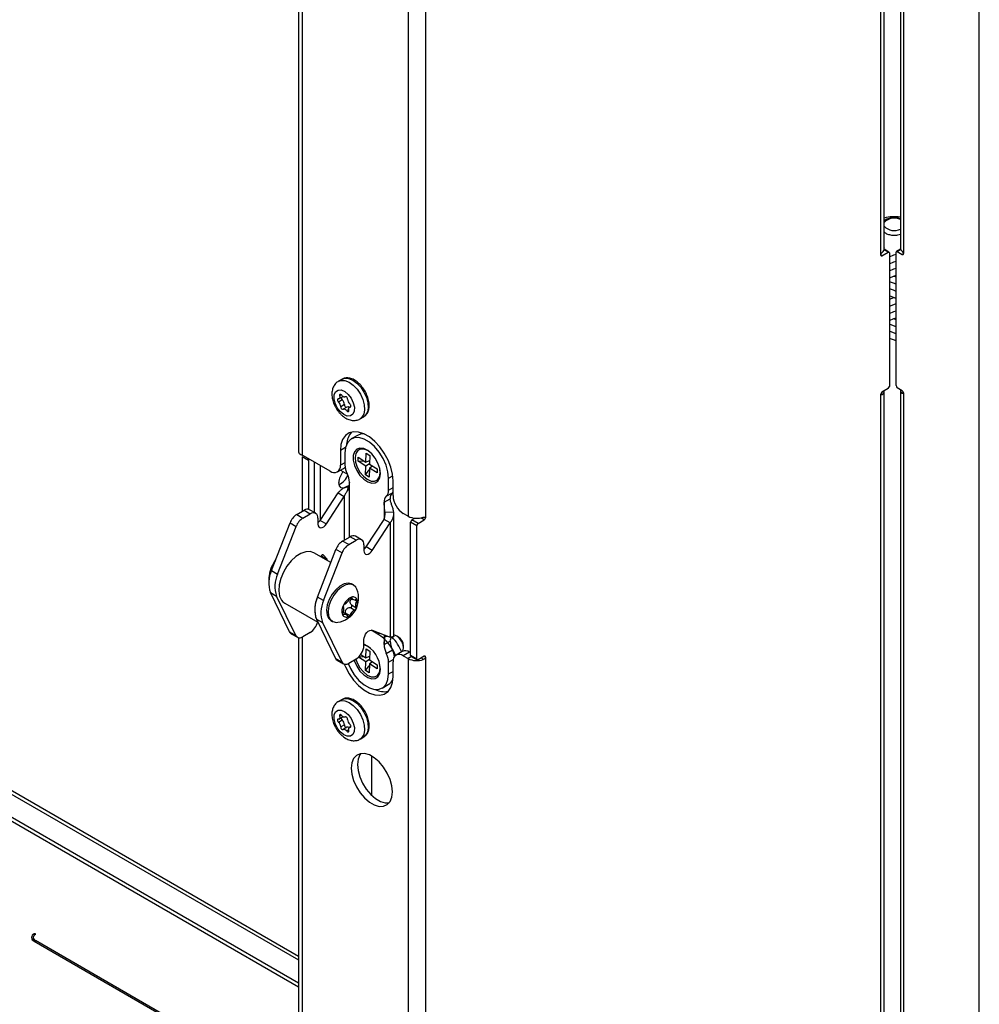
# Paper-space layout 'Sheet2' of a CAD drawing. Units: inches. Extents: x 8 to 264, y 4 to 172.
# Drawn here: x 230 to 238, y 108 to 117 of the extents above; entities that cross this region are included whole.
import ezdxf

# ---------------------------------------------------------------- set-up
doc = ezdxf.new("R2010")
doc.units = ezdxf.units.IN
doc.header["$MEASUREMENT"] = 0

psp = doc.layouts.new('Sheet2')

# ---------------------------------------------------------------- linework, layer by layer
at = {"color": 7, "linetype": 'Continuous', "lineweight": 25, "ltscale": 16}
for p, q in [((237.923836, 104.4888276), (237.923836, 144.091057)), ((237.0750877, 134.4800625), (237.0750877, 114.8575661)), ((237.1061198, 114.9135738), (237.1061198, 134.5105533)), ((237.2452026, 134.5153955), (237.2452026, 114.9184161)), ((237.2707534, 134.4916433), (237.2707534, 114.8691469)), ((232.0673675, 132.3863288), (232.0673675, 113.1605534)), ((233.0092237, 132.2066292), (233.0092237, 112.6096497)), ((233.1590597, 132.2193876), (233.1590597, 112.5968912)), ((232.0673675, 108.8220355), (216.2714949, 117.9407986)), ((232.0673675, 108.5925968), (216.2567728, 117.7198588)), ((237.2452026, 115.1818615), (237.2422429, 115.1823754)), ((237.146769, 114.8824522), (237.1053776, 114.906347)), ((237.1084834, 114.9169042), (237.1061198, 114.918005)), ((237.1061198, 114.9152328), (237.1084834, 114.9169042)), ((237.2467778, 114.9086813), (237.210754, 114.8886009)), ((237.0861363, 114.8511858), (237.1389571, 114.8816787)), ((237.1500057, 114.8752984), (237.1500057, 113.7270379)), ((237.2075082, 113.7331814), (237.2075082, 114.8814419)), ((237.2183617, 114.8877115), (237.2599, 114.8628773)), ((237.2075082, 114.6666045), (237.1870819, 114.6751279)), ((237.1500057, 114.4766176), (237.1870819, 114.4921411)), ((237.2075082, 114.3006309), (237.1870819, 114.3091543)), ((232.4417601, 113.7887204), (232.4104825, 113.7706642)), ((237.1389571, 113.7079013), (237.0861363, 113.6774084)), ((237.2599, 113.6890999), (237.2183617, 113.7139341)), ((232.4148479, 113.6201145), (232.4461963, 113.6382116)), ((232.4675371, 113.6363463), (232.4708807, 113.6382766)), ((237.0750877, 113.6582718), (237.0750877, 84.3521117)), ((237.0755813, 113.6616125), (237.0900697, 113.6563963)), ((237.1061198, 84.3953609), (237.1061198, 113.6887626)), ((237.2452026, 113.6936048), (237.2452026, 104.9157911)), ((237.2703834, 113.6722163), (237.256895, 113.6678364)), ((237.2707534, 113.6698526), (237.2707534, 104.8792804)), ((232.4424807, 113.6096835), (232.4111323, 113.5915865)), ((232.4615479, 113.5699581), (232.4301995, 113.5518611)), ((232.4833441, 113.5492894), (232.4519957, 113.5311924)), ((232.5178004, 113.5549956), (232.5046849, 113.5474242)), ((232.5969673, 113.4476279), (232.628245, 113.4656842)), ((232.5732677, 113.305339), (232.5204468, 113.2748461)), ((232.1512204, 113.0893953), (232.0983995, 113.1198882)), ((232.0983995, 113.1198882), (232.0983995, 112.6514842)), ((232.338365, 112.9969282), (232.1105924, 113.1284185)), ((232.4267534, 113.1755548), (232.4267534, 113.0479703)), ((232.4654233, 113.1532311), (232.4654233, 113.0510039)), ((232.5786932, 113.0826156), (232.5797085, 113.1171212)), ((232.5797085, 113.1171212), (232.6464928, 113.0759908)), ((232.587986, 113.1832138), (232.5849357, 113.1814528)), ((232.6464928, 113.0759908), (232.6487241, 113.1518228)), ((232.6487241, 113.1518228), (232.6791127, 113.1331074)), ((232.6791127, 113.1331074), (232.6768814, 113.0572754)), ((232.1512204, 113.0893953), (232.1500534, 113.1056382)), ((232.1512204, 113.0893953), (232.1512204, 112.6691697)), ((232.2040412, 112.640802), (232.2040412, 113.0744716)), ((232.2568621, 112.5796052), (232.2568621, 113.0439788)), ((232.5786932, 113.0826156), (232.6278073, 113.0874986)), ((232.6454775, 113.0414853), (232.5786932, 113.0826156)), ((232.6432462, 112.9656533), (232.6454775, 113.0414853)), ((232.676946, 113.0594698), (232.6454775, 113.0414853)), ((232.6464928, 113.0759908), (232.6778034, 113.08861)), ((232.6758661, 113.0227699), (232.7010104, 113.0424152)), ((232.6768814, 113.0572754), (232.7436658, 113.0161451)), ((232.4008599, 112.9907397), (232.4536808, 113.0212325)), ((232.4277933, 113.006288), (232.4865805, 112.9723509)), ((232.6432462, 112.9656533), (232.6754086, 113.0072206)), ((232.6736349, 112.9469379), (232.6432462, 112.9656533)), ((232.6758661, 113.0227699), (232.6736349, 112.9469379)), ((232.7426505, 112.9816395), (232.6758661, 113.0227699)), ((232.7436658, 113.0161451), (232.7426505, 112.9816395)), ((232.495606, 112.8707012), (232.4860103, 112.8279351)), ((232.7374233, 112.9173079), (232.7404737, 112.9190688)), ((232.8410737, 112.8341455), (232.8410737, 112.9363727)), ((232.8797436, 112.7864645), (232.8797436, 112.914049)), ((232.2532676, 112.5740758), (232.4070781, 112.8106778)), ((232.3060885, 112.543583), (232.459899, 112.780185)), ((232.4070781, 112.8106778), (232.459899, 112.780185)), ((232.8217388, 112.7815949), (232.8745597, 112.8120877)), ((232.8752534, 112.8077529), (232.8797436, 112.810345)), ((232.8024038, 112.7290443), (232.8552247, 112.7595371)), ((232.0510223, 112.6241339), (232.1145127, 112.6607862)), ((232.0510223, 112.6241339), (232.1038431, 112.5936411)), ((232.1038431, 112.5936411), (232.1673336, 112.6302933)), ((232.1145127, 112.6607862), (232.1673336, 112.6302933)), ((232.2142048, 112.6349347), (232.1613839, 112.6654275)), ((232.885379, 112.6456901), (232.8112979, 112.6401506)), ((232.8862568, 111.5759373), (232.8862568, 112.6318273)), ((233.0092237, 112.6096497), (232.968132, 112.6333714)), ((233.150037, 112.6020999), (233.1590597, 112.5968912)), ((231.8341404, 112.141694), (231.9936123, 112.5527165)), ((231.8869612, 112.1112012), (232.0464332, 112.5222237)), ((231.9936123, 112.5527165), (232.0464332, 112.5222237)), ((232.2336248, 112.5920117), (232.2336248, 112.5409779)), ((232.2532676, 112.5740758), (232.3060885, 112.543583)), ((232.6485933, 112.3458592), (232.8024038, 112.5824611)), ((232.7014142, 112.3153663), (232.8552247, 112.5519683)), ((232.8552247, 112.5519683), (232.8024038, 112.5824611)), ((232.8552247, 112.5519683), (232.8552247, 111.5692978)), ((233.0841417, 112.5281251), (233.0313208, 112.5586179)), ((233.0313208, 111.4103574), (233.0313208, 112.5586179)), ((233.0423694, 112.5777546), (233.0678477, 112.5924629)), ((233.0951902, 112.5472617), (233.0423694, 112.5777546)), ((233.0841417, 111.3798646), (233.0841417, 112.5281251)), ((233.0951902, 112.5472617), (233.1480111, 112.5777546)), ((232.446348, 112.3959172), (232.5098384, 112.4325695)), ((232.5626593, 112.4020766), (232.5098384, 112.4325695)), ((232.6095305, 112.406718), (232.5567096, 112.4372109)), ((232.4991689, 112.3654244), (232.446348, 112.3959172)), ((232.4991689, 112.3654244), (232.5626593, 112.4020766)), ((232.6289505, 112.3637951), (232.6289505, 112.3127613)), ((232.3446463, 112.2103425), (232.1985434, 112.2946859)), ((232.2294661, 111.9134774), (232.3889381, 112.3244998)), ((232.26061, 112.2658651), (232.25811, 112.2602988)), ((232.3118565, 112.2407862), (232.2787109, 112.2763145)), ((232.282287, 111.8829845), (232.4417589, 112.294007)), ((232.4417589, 112.294007), (232.3889381, 112.3244998)), ((232.7014142, 112.3153663), (232.6485933, 112.3458592)), ((231.8341404, 112.141694), (231.8869612, 112.1112012)), ((232.5397649, 112.0174534), (232.5256227, 112.0256175)), ((231.8253897, 111.9524598), (231.8782106, 111.921967)), ((231.9903309, 111.6141791), (231.8253897, 111.9524598)), ((232.0431517, 111.5836862), (231.8782106, 111.921967)), ((231.9485637, 111.8616615), (232.234078, 111.6968376)), ((232.282287, 111.8829845), (232.2294661, 111.9134774)), ((232.510935, 111.9066887), (232.5334842, 111.8936713)), ((232.5228221, 111.8456639), (232.560959, 111.8236479)), ((232.4801115, 111.7624629), (232.4491198, 111.780354)), ((232.4689787, 111.7782596), (232.5071156, 111.7562436)), ((232.5124488, 111.8240939), (232.5505858, 111.8020779)), ((232.2129828, 111.7442269), (232.2207154, 111.7242432)), ((232.2207154, 111.7242432), (232.2735363, 111.6937503)), ((232.2207154, 111.7242432), (232.3856566, 111.3859624)), ((232.2735363, 111.6937503), (232.4384775, 111.3554696)), ((232.3451374, 111.7129739), (232.3592795, 111.7048098)), ((231.9903309, 111.6141791), (232.0431517, 111.5836862)), ((232.0041511, 111.5988165), (232.0569719, 111.5683237)), ((232.1673336, 111.6096173), (232.1038431, 111.5729651)), ((232.7502636, 111.5953187), (232.690651, 111.6297323)), ((232.7014142, 111.6283139), (232.8552247, 111.5692978)), ((232.8112979, 111.5722487), (232.8098878, 111.5854225)), ((232.0673675, 111.5645381), (232.0673675, 103.750396)), ((232.6289505, 111.4962204), (232.6289505, 111.5472542)), ((232.8024038, 111.504233), (232.8552247, 111.5347259)), ((232.8471574, 111.5749301), (232.8112979, 111.5722487)), ((232.9263517, 111.5693711), (232.9125654, 111.5773324)), ((232.6021115, 111.4192085), (232.6464928, 111.3918754)), ((232.6464928, 111.3918754), (232.6487241, 111.4677074)), ((232.6487241, 111.4677074), (232.6791127, 111.448992)), ((232.6791127, 111.448992), (232.6768814, 111.37316)), ((232.8217388, 111.4293587), (232.8745597, 111.4598516)), ((232.9584579, 111.4452416), (232.9056371, 111.4147487)), ((233.0209529, 111.4390531), (232.968132, 111.4085602)), ((232.9705387, 111.4769087), (232.9705387, 111.4928287)), ((233.0313208, 111.4330678), (233.0209529, 111.4390531)), ((232.3856566, 111.3859624), (232.4384775, 111.3554696)), ((232.3994768, 111.3705998), (232.4522977, 111.340107)), ((232.4991689, 111.3447484), (232.5626593, 111.3814006)), ((232.6454775, 111.3573699), (232.5823663, 111.3962381)), ((232.5853926, 111.3991663), (232.6278073, 111.4033832)), ((232.6432462, 111.2815379), (232.6454775, 111.3573699)), ((232.676946, 111.3753544), (232.6454775, 111.3573699)), ((232.6464928, 111.3918754), (232.6778034, 111.4044946)), ((232.6758661, 111.3386544), (232.6736349, 111.2628225)), ((232.6758661, 111.3386544), (232.7010104, 111.3582998)), ((232.7426505, 111.2975241), (232.6758661, 111.3386544)), ((232.6768814, 111.37316), (232.7436658, 111.3320296)), ((232.7436658, 111.3320296), (232.7426505, 111.2975241)), ((232.8410737, 111.2522573), (232.8410737, 111.3544845)), ((232.8797436, 111.2299336), (232.8797436, 111.3575181)), ((232.968132, 111.4085602), (233.0092237, 111.3848385)), ((233.0092237, 111.3848385), (233.0092237, 82.0914368)), ((233.0841417, 111.3798646), (233.0313208, 111.4103574)), ((233.0345575, 111.4032036), (233.0873784, 111.3727108)), ((233.1480111, 111.4039772), (233.0951902, 111.3734843)), ((233.1247164, 111.3905294), (233.1402078, 111.3761896)), ((233.1590597, 111.3975969), (233.152849, 111.4011822)), ((233.1590597, 111.3975969), (233.1590597, 82.0914368)), ((232.6432462, 111.2815379), (232.6754086, 111.3231052)), ((232.6736349, 111.2628225), (232.6432462, 111.2815379)), ((232.7374233, 111.2331925), (232.7404737, 111.2349534)), ((232.7860502, 111.1306422), (232.8388711, 111.1611351)), ((232.4417601, 111.0328951), (232.4104825, 111.0148389)), ((232.4424807, 110.8538583), (232.4111323, 110.8357612)), ((232.4148479, 110.8642893), (232.4461963, 110.8823863)), ((232.4675371, 110.8805211), (232.4708807, 110.8824513)), ((232.4615479, 110.8141329), (232.4301995, 110.7960359)), ((232.4833441, 110.7934642), (232.4519957, 110.7753672)), ((232.5178004, 110.7991704), (232.5046849, 110.791599)), ((232.5969673, 110.6918027), (232.628245, 110.7098589)), ((232.6950208, 110.5455288), (232.6950208, 110.2084867)), ((229.7839765, 108.9841879), (229.7839765, 108.9577332)), ((232.0673675, 107.6510693), (229.8022823, 108.9586751)), ((229.7916757, 108.952552), (231.1172988, 108.1872862))]:
    psp.add_line(p, q, dxfattribs=at)
at = {"color": 8, "linetype": 'Continuous', "lineweight": 25, "ltscale": 16}
for p, q in [((232.0983995, 132.3918717), (232.0983995, 113.1344815)), ((216.2259736, 117.9362909), (232.0673675, 108.7912489)), ((232.0673675, 108.5567721), (216.2423121, 117.6923821)), ((237.1389571, 114.8816787), (237.1041323, 114.9017826)), ((237.2183617, 114.8877115), (237.2484576, 114.9044876)), ((237.0861363, 114.8511858), (237.0750877, 114.857564)), ((237.2599, 114.8628773), (237.2707518, 114.8689264)), ((232.4351247, 113.653669), (232.4202561, 113.6450855)), ((232.4703044, 113.6380848), (232.4688902, 113.6372684)), ((232.5168885, 113.5521883), (232.5112805, 113.5489509)), ((232.4983716, 113.526659), (232.4817136, 113.5170426)), ((232.4706146, 113.2008753), (232.4267534, 113.1755548)), ((232.1512204, 113.1049645), (232.1512204, 113.0893953)), ((232.4654233, 113.0702939), (232.4267534, 113.0479703)), ((232.8410737, 112.9363727), (232.8768941, 112.9570514)), ((232.5040932, 112.4292528), (232.5040932, 112.9012553)), ((232.8410737, 112.8341455), (232.8797436, 112.8564692)), ((232.459899, 112.780185), (232.459899, 112.4037401)), ((232.8024038, 112.7290443), (232.8024038, 112.5824611)), ((233.1480111, 112.5777546), (233.1181775, 112.5949772)), ((232.2624648, 112.2692994), (232.3118565, 112.2407862)), ((232.2759962, 112.2778816), (232.2787109, 112.2763145)), ((232.5172388, 111.9105771), (232.5233524, 111.9070478)), ((232.5492145, 111.891407), (232.5671403, 111.8810586)), ((232.4440112, 111.7658256), (232.4529544, 111.7606627)), ((232.7502636, 111.5953187), (232.7650943, 111.6038803)), ((232.8024038, 111.5895648), (232.8024038, 111.504233)), ((232.0983995, 111.570081), (232.0983995, 103.7324816)), ((232.8410737, 111.3544845), (232.8817459, 111.377964)), ((233.037797, 111.4013335), (233.0092237, 111.3848385)), ((232.8410737, 111.2522573), (232.8797436, 111.2745809)), ((232.4351247, 110.8978437), (232.4202561, 110.8892603)), ((232.4703044, 110.8822595), (232.4688902, 110.8814432)), ((232.4983716, 110.7708338), (232.4817136, 110.7612174)), ((232.5168885, 110.796363), (232.5112805, 110.7931256)), ((229.7916757, 109.0015365), (229.7916757, 109.0158237)), ((229.8022823, 108.946429), (229.8022823, 108.9586751))]:
    psp.add_line(p, q, dxfattribs=at)
at = {"color": 7, "linetype": 'Continuous', "lineweight": 25, "ltscale": 16, "flags": 128}
for points in [[(237.1500057, 114.8425912), (237.1890935, 114.8588801), (237.2075082, 114.8655503)], [(237.1500057, 114.7815956), (237.1890935, 114.7978845), (237.2075082, 114.8045547)], [(237.1500057, 114.7815956), (237.1890935, 114.7978845), (237.2075082, 114.8045547)], [(237.1500057, 114.7206), (237.1890935, 114.7368889), (237.2075082, 114.7435591)], [(237.1500057, 114.7206), (237.1890935, 114.7368889), (237.2075082, 114.7435591)], [(237.1500057, 114.6596044), (237.1890935, 114.6758933), (237.2075082, 114.6825635)], [(237.2075082, 114.6056089), (237.1850937, 114.6149179), (237.1500057, 114.6276065)], [(237.2075082, 114.6056089), (237.1850937, 114.6149179), (237.1500057, 114.6276065)], [(237.2075082, 114.5446133), (237.1850937, 114.5539223), (237.1500057, 114.5666109)], [(237.2075082, 114.5446133), (237.1850937, 114.5539223), (237.1500057, 114.5666109)], [(237.2075082, 114.4836177), (237.1850937, 114.4929267), (237.1500057, 114.5056153)], [(237.1500057, 114.4156221), (237.1890935, 114.4319109), (237.2075082, 114.4385811)], [(237.1500057, 114.4156221), (237.1890935, 114.4319109), (237.2075082, 114.4385811)], [(237.1500057, 114.3546265), (237.1890935, 114.3709153), (237.2075082, 114.3775855)], [(237.1500057, 114.3546265), (237.1890935, 114.3709153), (237.2075082, 114.3775855)], [(237.1500057, 114.2936309), (237.1890935, 114.3099197), (237.2075082, 114.3165899)], [(237.2075082, 114.2396353), (237.1850937, 114.2489443), (237.1500057, 114.2616329)], [(237.2075082, 114.2396353), (237.1850937, 114.2489443), (237.1500057, 114.2616329)], [(237.2075082, 114.1786397), (237.1850937, 114.1879488), (237.1500057, 114.2006373)], [(237.2075082, 114.1786397), (237.1850937, 114.1879488), (237.1500057, 114.2006373)], [(237.2075082, 114.1176441), (237.1850937, 114.1269532), (237.1500057, 114.1396417)], [(232.4260899, 113.5094305), (232.4003449, 113.543249), (232.3817671, 113.5819548), (232.3725971, 113.6208795), (232.373941, 113.6553282), (232.3856367, 113.6811458), (232.4062736, 113.6952184), (232.4333625, 113.6958486), (232.463636, 113.6829603), (232.4934429, 113.6581082), (232.5191879, 113.6242897), (232.5377657, 113.5855839), (232.5469357, 113.5466592), (232.5455918, 113.5122105), (232.5338961, 113.4863929), (232.5132592, 113.4723204), (232.4861704, 113.4716902), (232.4558968, 113.4845784), (232.4260899, 113.5094305)], [(232.4082523, 113.6185879), (232.4052257, 113.6179711), (232.4029857, 113.6159307), (232.4017543, 113.6126691), (232.4016535, 113.6085095), (232.4026934, 113.6038643), (232.4047709, 113.5991939), (232.40768, 113.5949615), (232.4111323, 113.5915865)], [(232.4202561, 113.6450855), (232.4213407, 113.6396617), (232.4216414, 113.6345417), (232.4211478, 113.629901), (232.419877, 113.6258982), (232.4178723, 113.6226705), (232.4152025, 113.6203283), (232.4119588, 113.6189517), (232.4082523, 113.6185879)], [(232.4378192, 113.6504961), (232.434533, 113.6542379), (232.430913, 113.6569011), (232.4273181, 113.6582217), (232.4241045, 113.6580687), (232.421591, 113.6564574), (232.4200266, 113.6535474), (232.4195664, 113.6496272), (232.4202561, 113.6450855)], [(232.4688902, 113.6372684), (232.4658344, 113.635549), (232.4622752, 113.6348298), (232.4583343, 113.6351355), (232.4541468, 113.6364556), (232.4498559, 113.638745), (232.4456085, 113.6419252), (232.44155, 113.6458875), (232.4378192, 113.6504961)], [(232.4483093, 113.6397958), (232.4465509, 113.6384253), (232.4461963, 113.6382116)], [(232.4893333, 113.6156776), (232.4890737, 113.6200362), (232.4876937, 113.6247398), (232.4853302, 113.629322), (232.4822174, 113.6333286), (232.478664, 113.6363624), (232.4750221, 113.6381228), (232.4716528, 113.6384351), (232.4688902, 113.6372684)], [(232.4301995, 113.5518611), (232.4304591, 113.5475025), (232.4318391, 113.542799), (232.4342026, 113.5382168), (232.4373154, 113.5342101), (232.4408689, 113.5311763), (232.4445107, 113.5294159), (232.44788, 113.5291036), (232.4506426, 113.5302703)], [(232.4615479, 113.5699581), (232.4618075, 113.5655996), (232.4631875, 113.560896), (232.465551, 113.5563138), (232.4686638, 113.5523072), (232.4722173, 113.5492733), (232.4758591, 113.547513), (232.4792284, 113.5472007), (232.4800005, 113.5473592)], [(232.4992767, 113.5224532), (232.4981921, 113.5278771), (232.4978914, 113.532997), (232.498385, 113.5376378), (232.4996558, 113.5416405), (232.5016605, 113.5448682), (232.5043303, 113.5472105), (232.507574, 113.5485871), (232.5112805, 113.5489509)], [(232.5112805, 113.5489509), (232.5143071, 113.5495677), (232.5165471, 113.551608), (232.5177785, 113.5548696), (232.5178793, 113.5590292), (232.5168394, 113.5636745), (232.5147619, 113.5683448), (232.5118528, 113.5725772), (232.5084005, 113.5759523)], [(232.4506426, 113.5302703), (232.4536984, 113.5319897), (232.4572577, 113.5327089), (232.4611985, 113.5324032), (232.465386, 113.5310831), (232.4696769, 113.5287937), (232.4739243, 113.5256135), (232.4779828, 113.5216513), (232.4817136, 113.5170426)], [(232.4817136, 113.5170426), (232.4849998, 113.5133008), (232.4886198, 113.5106376), (232.4922148, 113.509317), (232.4954283, 113.50947), (232.4979419, 113.5110814), (232.4995063, 113.5139914), (232.4999664, 113.5179115), (232.4992767, 113.5224532)], [(232.8797436, 112.914049), (232.8747942, 112.9712852), (232.8601621, 113.0317345), (232.8364869, 113.0927548), (232.8048033, 113.1516794), (232.7664961, 113.2059329), (232.7232393, 113.2531442), (232.6769237, 113.2912499), (232.6295733, 113.3185847), (232.5832577, 113.3339539), (232.5400009, 113.3366857), (232.5016937, 113.3266609), (232.4700101, 113.3043174), (232.4463349, 113.2706318), (232.4317028, 113.2270764), (232.4267534, 113.1755548)], [(232.8410737, 112.9363727), (232.8356159, 112.9914295), (232.8195595, 113.0495881), (232.7938377, 113.1074686), (232.7599454, 113.1617071), (232.7198522, 113.2091515), (232.6758883, 113.2470445), (232.6306087, 113.2731839), (232.5866448, 113.2860505), (232.5465516, 113.2848967), (232.5126593, 113.2697894), (232.4869375, 113.2416067), (232.4708811, 113.2019864), (232.4654233, 113.1532311)], [(232.6322397, 113.3173507), (232.5993725, 113.3153895), (232.5732677, 113.305339)], [(232.7706282, 112.97704), (232.7654134, 113.0200033), (232.7502322, 113.0651701), (232.7264336, 113.108527), (232.6961321, 113.1462217), (232.6620203, 113.1749048), (232.6271291, 113.1920277), (232.5945586, 113.1960689), (232.5672031, 113.1866694), (232.547493, 113.1646643), (232.5371798, 113.132009), (232.5371798, 113.0916049), (232.547493, 113.0470421), (232.5672031, 113.0022803), (232.5945586, 112.9612968), (232.6271291, 112.927733), (232.6620203, 112.9045713), (232.6961321, 112.8938697), (232.7264336, 112.8965791), (232.7502322, 112.9124588), (232.7654134, 112.9400977), (232.7706282, 112.97704)], [(232.6832678, 113.1585111), (232.6647802, 113.1717547), (232.6313001, 113.1862761), (232.6007448, 113.1873972), (232.5761052, 113.1750082), (232.5597933, 113.1503219), (232.5534058, 113.1157548)], [(232.5534058, 113.1157548), (232.557568, 113.0746904), (232.5718723, 113.0311485), (232.5949187, 112.9893913), (232.6244511, 112.9535062), (232.6575787, 112.927006), (232.6910589, 112.9124846), (232.7216142, 112.9113635), (232.7462537, 112.9237525), (232.7625656, 112.9484388), (232.7689531, 112.9830059), (232.7667304, 113.0139339)], [(232.5007327, 112.872134), (232.4826767, 112.8589463), (232.4561581, 112.8497287), (232.4336767, 112.8540968), (232.4186551, 112.8713857), (232.4133802, 112.8989633)], [(232.8669394, 112.8035531), (232.8752636, 112.8077587), (232.8797436, 112.8105383)], [(232.8745597, 112.8120877), (232.8789584, 112.8164859), (232.8797436, 112.8174113)], [(232.2336248, 112.5519115), (232.242653, 112.5603908), (232.2532676, 112.5740758)], [(232.2336248, 112.5409779), (232.2353841, 112.5277377), (232.2405219, 112.5175829), (232.2486291, 112.5113219), (232.2590603, 112.5094532), (232.270985, 112.5121256), (232.2834537, 112.5191263), (232.2954739, 112.529898), (232.3060885, 112.543583)], [(232.1985434, 112.2946859), (232.1673678, 112.3053491), (232.1287852, 112.3039741), (232.0869927, 112.2894764), (232.0444192, 112.2626986), (232.0035389, 112.2251968), (231.9667275, 112.1791506), (231.9361245, 112.127236), (231.9135084, 112.0724701), (231.9001935, 112.0180356), (231.8969537, 111.9670961), (231.9039772, 111.9226121)], [(232.2787109, 112.2763145), (232.2769453, 112.2775696), (232.2747621, 112.2780338), (232.2722865, 112.2776806), (232.2696604, 112.2765303), (232.2670344, 112.2746486), (232.2645588, 112.2721436), (232.2623756, 112.2691587), (232.26061, 112.2658651)], [(232.6289505, 112.3236949), (232.6379788, 112.3321741), (232.6485933, 112.3458592)], [(232.6289505, 112.3127613), (232.6307098, 112.2995211), (232.6358476, 112.2893662), (232.6439548, 112.2831052), (232.654386, 112.2812365), (232.6663107, 112.2839089), (232.6787795, 112.2909096), (232.6907996, 112.3016813), (232.7014142, 112.3153663)], [(232.5256227, 112.0256175), (232.5224356, 112.0273318), (232.4926137, 112.0340723), (232.458155, 112.0274636), (232.4218513, 112.008041), (232.3866436, 111.9773781)], [(232.5688858, 111.9822265), (232.5593469, 111.9996241), (232.5365777, 112.0191677), (232.5067558, 112.0259082), (232.4722972, 112.0192995), (232.4359934, 111.9998769), (232.4007857, 111.969214)], [(232.3866436, 111.9773781), (232.3553842, 111.9379591), (232.3306056, 111.8929773), (232.3143152, 111.846077), (232.3078328, 111.8010577), (232.3116835, 111.7615667), (232.3255553, 111.7308032), (232.3451374, 111.7129739)], [(232.4007857, 111.969214), (232.3695263, 111.929795), (232.3447477, 111.8848132), (232.3284573, 111.8379129), (232.3219749, 111.7928936), (232.3258256, 111.7534026), (232.3396975, 111.7226391), (232.3624667, 111.7030955), (232.3922886, 111.696355), (232.4043481, 111.697208)], [(232.6289505, 111.5472542), (232.6307098, 111.5625257), (232.6358476, 111.5786125), (232.6439548, 111.5942339), (232.654386, 111.6081462), (232.6663107, 111.6192417), (232.6787795, 111.6266372), (232.6907996, 111.6297437), (232.7014142, 111.6283139)], [(232.9622325, 111.447172), (232.9653542, 111.4522273), (232.9705064, 111.4746916), (232.9668361, 111.5025894), (232.9549021, 111.5316735), (232.9365214, 111.557516), (232.9144921, 111.5761828), (232.892168, 111.5848319), (232.8862568, 111.5852366)], [(232.6450447, 111.5006371), (232.6343505, 111.5039216), (232.6289505, 111.5050619)], [(232.4595016, 111.3370662), (232.4700101, 111.3127336), (232.5016937, 111.253809), (232.5400009, 111.1995555), (232.5832577, 111.1523442), (232.6295733, 111.1142384), (232.6769237, 111.0869036), (232.7232393, 111.0715345), (232.7664961, 111.0688026), (232.8048033, 111.0788275), (232.8364869, 111.101171), (232.8601621, 111.1348565), (232.8747942, 111.1784119), (232.8797436, 111.2299336)], [(232.492504, 111.3412887), (232.5126593, 111.2980198), (232.5465516, 111.2437813), (232.5866448, 111.1963369), (232.6306087, 111.1584439), (232.6758883, 111.1323045), (232.7198522, 111.1194379), (232.7599454, 111.1205917), (232.7938377, 111.135699), (232.8195595, 111.1638817), (232.8356159, 111.203502), (232.8410737, 111.2522573)], [(232.5448867, 111.3711407), (232.547493, 111.3629267), (232.5672031, 111.3181649), (232.5945586, 111.2771813), (232.6271291, 111.2436176), (232.6620203, 111.2204559), (232.6961321, 111.2097543), (232.7264336, 111.2124637), (232.7502322, 111.2283433), (232.7654134, 111.2559823), (232.7706282, 111.2929246)], [(232.5601743, 111.3799661), (232.5718723, 111.3470331), (232.5949187, 111.3052759), (232.6244511, 111.2693908), (232.6575787, 111.2428906), (232.6910589, 111.2283692), (232.7216142, 111.2272481), (232.7462537, 111.2396371), (232.7625656, 111.2643234), (232.7689531, 111.2988905), (232.7667341, 111.3297958)], [(232.4260899, 110.7536053), (232.4003449, 110.7874238), (232.3817671, 110.8261296), (232.3725971, 110.8650543), (232.373941, 110.899503), (232.3856367, 110.9253206), (232.4062736, 110.9393931), (232.4333625, 110.9400233), (232.463636, 110.9271351), (232.4934429, 110.902283), (232.5191879, 110.8684645), (232.5377657, 110.8297586), (232.5469357, 110.7908339), (232.5455918, 110.7563853), (232.5338961, 110.7305677), (232.5132592, 110.7164951), (232.4861704, 110.7158649), (232.4558968, 110.7287532), (232.4260899, 110.7536053)], [(232.4082523, 110.8627626), (232.4052257, 110.8621458), (232.4029857, 110.8601055), (232.4017543, 110.8568439), (232.4016535, 110.8526842), (232.4026934, 110.848039), (232.4047709, 110.8433687), (232.40768, 110.8391362), (232.4111323, 110.8357612)], [(232.4202561, 110.8892603), (232.4213407, 110.8838364), (232.4216414, 110.8787165), (232.4211478, 110.8740757), (232.419877, 110.870073), (232.4178723, 110.8668453), (232.4152025, 110.864503), (232.4119588, 110.8631264), (232.4082523, 110.8627626)], [(232.4378192, 110.8946709), (232.434533, 110.8984127), (232.430913, 110.9010759), (232.4273181, 110.9023964), (232.4241045, 110.9022435), (232.421591, 110.9006321), (232.4200266, 110.8977221), (232.4195664, 110.893802), (232.4202561, 110.8892603)], [(232.4688902, 110.8814432), (232.4658344, 110.8797237), (232.4622752, 110.8790046), (232.4583343, 110.8793103), (232.4541468, 110.8806304), (232.4498559, 110.8829198), (232.4456085, 110.8861), (232.44155, 110.8900622), (232.4378192, 110.8946709)], [(232.4483095, 110.8839708), (232.4465509, 110.8826001), (232.4461963, 110.8823863)], [(232.4893333, 110.8598524), (232.4890737, 110.864211), (232.4876937, 110.8689145), (232.4853302, 110.8734967), (232.4822174, 110.8775033), (232.478664, 110.8805372), (232.4750221, 110.8822975), (232.4716528, 110.8826099), (232.4688902, 110.8814432)], [(232.4301995, 110.7960359), (232.4304591, 110.7916773), (232.4318391, 110.7869737), (232.4342026, 110.7823915), (232.4373154, 110.7783849), (232.4408689, 110.775351), (232.4445107, 110.7735907), (232.44788, 110.7732784), (232.4506426, 110.7744451)], [(232.4506426, 110.7744451), (232.4536984, 110.7761645), (232.4572577, 110.7768837), (232.4611985, 110.776578), (232.465386, 110.7752578), (232.4696769, 110.7729685), (232.4739243, 110.7697883), (232.4779828, 110.765826), (232.4817136, 110.7612174)], [(232.4615479, 110.8141329), (232.4618075, 110.8097743), (232.4631875, 110.8050708), (232.465551, 110.8004886), (232.4686638, 110.7964819), (232.4722173, 110.7934481), (232.4758591, 110.7916877), (232.4792284, 110.7913754), (232.4800005, 110.791534)], [(232.4817136, 110.7612174), (232.4849998, 110.7574756), (232.4886198, 110.7548124), (232.4922148, 110.7534918), (232.4954283, 110.7536448), (232.4979419, 110.7552561), (232.4995063, 110.7581661), (232.4999664, 110.7620863), (232.4992767, 110.766628)], [(232.4992767, 110.766628), (232.4981921, 110.7720518), (232.4978914, 110.7771718), (232.498385, 110.7818125), (232.4996558, 110.7858153), (232.5016605, 110.789043), (232.5043303, 110.7913852), (232.507574, 110.7927618), (232.5112805, 110.7931256)], [(232.5112805, 110.7931256), (232.5143071, 110.7937424), (232.5165471, 110.7957828), (232.5177785, 110.7990444), (232.5178793, 110.803204), (232.5168394, 110.8078492), (232.5147619, 110.8125196), (232.5118528, 110.816752), (232.5084005, 110.820127)], [(232.8742194, 110.2379636), (232.8690826, 110.2897818), (232.8539707, 110.3445193), (232.8297619, 110.398995), (232.7978633, 110.450043), (232.7601286, 110.4946966), (232.7187508, 110.5303605), (232.6761346, 110.5549623), (232.6347568, 110.5670721), (232.5970221, 110.5659862), (232.5651234, 110.5517676), (232.5409147, 110.5252427), (232.5258028, 110.487953), (232.520666, 110.4420656), (232.5258028, 110.3902475), (232.5409147, 110.3355099), (232.5651234, 110.2810342), (232.5970221, 110.2299862), (232.6347568, 110.1853327), (232.6761346, 110.1496687), (232.7187508, 110.1250669), (232.7601286, 110.1129571), (232.7978633, 110.114043), (232.8297619, 110.1282616), (232.8539707, 110.1547866), (232.8690826, 110.1920763), (232.8742194, 110.2379636)], [(232.6016845, 110.5668862), (232.5937356, 110.5557355), (232.5786237, 110.5184458), (232.5734869, 110.4725585), (232.5786237, 110.4207403), (232.5937356, 110.3660028), (232.6179443, 110.3115271), (232.6498429, 110.2604791), (232.6875777, 110.2158255), (232.7289555, 110.1801615), (232.7715716, 110.1555597), (232.8129494, 110.1434499), (232.8460218, 110.1436358)], [(229.8022823, 109.0097006), (229.8039081, 109.0111053), (229.804479, 109.0127621), (229.8039081, 109.014419), (229.8022823, 109.0158237), (229.7998492, 109.0167622), (229.796979, 109.0170918), (229.7941089, 109.0167622), (229.7916757, 109.0158237)]]:
    psp.add_lwpolyline(points, dxfattribs=at)
at = {"color": 8, "linetype": 'Continuous', "lineweight": 25, "ltscale": 16, "flags": 128}
for points in [[(232.4417601, 113.7887204), (232.4646126, 113.796615), (232.4973102, 113.7948938), (232.5328032, 113.7807356), (232.5684594, 113.7551906), (232.6016342, 113.7201533), (232.6298673, 113.6782222), (232.6510647, 113.6325072), (232.6636543, 113.5863988), (232.6667023, 113.5433166), (232.6599828, 113.5064558), (232.6439941, 113.4785502), (232.628245, 113.4656842)], [(232.4107015, 113.77079), (232.4333349, 113.7785588), (232.4660325, 113.7768375), (232.5015255, 113.7626794), (232.5371817, 113.7371344), (232.5703565, 113.702097), (232.5985896, 113.660166), (232.619787, 113.614451), (232.6323766, 113.5683426), (232.6354247, 113.5252603), (232.6287052, 113.4883995), (232.6127165, 113.460494), (232.5969517, 113.4476189)], [(232.4107015, 111.0149648), (232.4333349, 111.0227335), (232.4660325, 111.0210123), (232.5015255, 111.0068541), (232.5371817, 110.9813091), (232.5703565, 110.9462718), (232.5985896, 110.9043407), (232.619787, 110.8586257), (232.6323766, 110.8125173), (232.6354247, 110.7694351), (232.6287052, 110.7325743), (232.6127165, 110.7046687), (232.5969517, 110.6917937)], [(232.4417601, 111.0328951), (232.4646126, 111.0407898), (232.4973102, 111.0390685), (232.5328032, 111.0249104), (232.5684594, 110.9993654), (232.6016342, 110.964328), (232.6298673, 110.922397), (232.6510647, 110.876682), (232.6636543, 110.8305735), (232.6667023, 110.7874913), (232.6599828, 110.7506305), (232.6439941, 110.7227249), (232.628245, 110.7098589)]]:
    psp.add_lwpolyline(points, dxfattribs=at)
at = {"color": 7, "linetype": 'Continuous', "lineweight": 25, "ltscale": 256}
for centre, radius, start, end in [((237.1904998, 114.8919228), 0.2950255, 79.89891663, 106.61918127), ((237.0623242, 114.9151288), 0.0438231, 309.28090467, 357.96642831), ((237.2140714, 114.8826093), 0.0066662, 49.94091186, 190.08560348), ((237.281518, 114.9193572), 0.0363275, 181.48446532, 227.3275945), ((237.0818233, 114.8564735), 0.0068236, 170.78596301, 309.20328524), ((237.1432702, 114.876391), 0.0068236, 350.78596301, 129.20328524), ((237.2641902, 114.8679795), 0.0066662, 229.94091186, 10.08560348), ((237.1260179, 113.7281295), 0.0240126, 302.60547834, 357.39452151), ((237.2318717, 113.7342361), 0.0243863, 182.47879639, 236.35802784), ((232.4574388, 113.6289793), 0.0244146, 176.0993462, 232.21714328), ((237.0990755, 113.6571802), 0.0240126, 122.60547834, 177.39452151), ((237.0623242, 113.6903176), 0.0438231, 309.28090467, 357.96642831), ((237.2808451, 113.6941044), 0.0355474, 174.16252123, 227.64260618), ((237.2463899, 113.6687979), 0.0243863, 2.47879639, 56.35802784), ((232.3799409, 113.5521767), 0.0502596, 359.64015405, 51.63961172), ((232.4112893, 113.5702738), 0.0502596, 359.64015405, 51.63961172), ((232.4901811, 113.5320856), 0.0185126, 47.98350048, 111.67335145), ((232.5395919, 113.615362), 0.0502596, 179.64015405, 231.63961172), ((232.6523645, 113.2218034), 0.1719957, 139.43347341, 177.3403386), ((232.0574832, 113.0369059), 0.1058071, 59.871336, 67.25028684), ((232.618186, 113.1220393), 0.0682228, 66.81351625, 116.27414218), ((232.3728691, 113.0392294), 0.0545886, 230.79671476, 9.21403699), ((232.4316567, 113.0590182), 0.0437358, 300.23653557, 323.28298612), ((232.6388581, 113.0558568), 0.1735028, 181.60277119, 207.35582925), ((232.5659361, 112.8912588), 0.1527503, 138.46379222, 177.1088604), ((232.3608914, 113.0077761), 0.1361605, 293.40334141, 341.51864369), ((232.3608732, 113.0076916), 0.1361858, 293.41638607, 341.5381096), ((232.3306583, 112.8964025), 0.1735028, 1.60277119, 27.35582925), ((232.7043915, 112.9747138), 0.0663196, 302.96080036, 353.94071666), ((232.870293, 112.7338981), 0.0680625, 135.51038243, 184.08945714), ((232.7731845, 112.8292917), 0.0680625, 315.51038243, 4.08945714), ((232.9231139, 112.7643909), 0.0680625, 135.51038243, 184.08945714), ((233.0716457, 112.7951971), 0.1921006, 182.60547849, 237.39452166), ((232.1286232, 112.5029696), 0.1438843, 122.63797059, 159.77288621), ((232.1419739, 112.6224535), 0.0471541, 65.69288095, 125.61757748), ((232.1932116, 112.5985674), 0.0409415, 350.78596301, 129.20328524), ((233.0847639, 112.7575008), 0.166031, 242.93656954, 289.50791422), ((232.1814441, 112.4724768), 0.1438843, 122.63797059, 159.77288621), ((233.0553086, 112.5575264), 0.0240126, 122.60547834, 177.39452151), ((233.1081294, 112.5270335), 0.0240126, 122.60547834, 177.39452151), ((233.1350719, 112.5979828), 0.0240126, 302.60547834, 357.39452151), ((232.5372997, 112.3942368), 0.0471541, 65.69288095, 125.61757748), ((232.523949, 112.274753), 0.1438843, 122.63797059, 159.77288621), ((232.5767698, 112.2442601), 0.1438843, 122.63797059, 159.77288621), ((232.5885373, 112.3703507), 0.0409415, 350.78596301, 129.20328524), ((232.2436399, 112.265019), 0.017386, 340.42962262, 5.21779333), ((232.1152319, 112.0482031), 0.3053684, 144.47060084, 183.62626752), ((232.1341485, 112.043193), 0.3257692, 144.24577214, 174.17136256), ((232.301252, 112.2338389), 0.0126775, 336.09880416, 33.22963054), ((232.0584911, 112.0365001), 0.2477882, 154.87898411, 199.82580554), ((232.111312, 112.0060073), 0.2477882, 154.87898411, 199.82580554), ((232.3753447, 111.9039534), 0.2087698, 277.98565138, 22.01972515), ((231.998833, 111.9452177), 0.0975123, 193.40440869, 238.96790469), ((232.4538168, 111.8082834), 0.2477882, 154.87898411, 199.82580554), ((232.4869074, 111.8029774), 0.280154, 156.76983288, 192.1052231), ((232.5066377, 111.7777906), 0.2477882, 154.87898411, 199.82580554), ((232.5431806, 111.7934766), 0.1031935, 150.30258715, 197.40692527), ((232.4652449, 111.8376359), 0.0136193, 149.24351994, 202.21692739), ((232.5761065, 111.7905293), 0.1339625, 116.83818513, 156.19467451), ((232.470069, 111.8375186), 0.0179812, 113.11510883, 156.80529764), ((232.4308239, 111.9281133), 0.0807489, 293.49031898, 339.54254065), ((232.5243727, 111.8929996), 0.0191737, 117.14080185, 158.93687658), ((232.534736, 111.8775775), 0.0376887, 25.03868878, 120.46735503), ((232.5183036, 111.9055159), 0.005276, 16.87846437, 120.49672815), ((232.5461259, 111.9145598), 0.0239805, 198.25557811, 307.2504657), ((232.6190652, 111.8464299), 0.0624127, 146.30065444, 201.40885798), ((232.4704151, 111.8626576), 0.1031935, 330.30258715, 17.40692527), ((232.5639539, 111.8910723), 0.005507, 26.48917411, 126.9803845), ((232.5544409, 111.8891899), 0.0150795, 327.36911623, 16.72145549), ((232.4591548, 111.7669443), 0.0150795, 147.36911623, 196.72145549), ((232.4788597, 111.7785566), 0.0376887, 205.03868878, 300.46735503), ((232.4496418, 111.7650619), 0.005507, 206.48917411, 306.9803845), ((232.3945305, 111.8097043), 0.0624127, 326.30065444, 21.40885798), ((232.4674698, 111.7415743), 0.0239805, 18.25557811, 127.2504657), ((232.4374892, 111.8656049), 0.1339625, 296.83818513, 336.19467451), ((232.489223, 111.7631345), 0.0191737, 297.14080185, 338.93687658), ((232.5827718, 111.7280209), 0.0807489, 113.49031898, 159.54254065), ((232.5435267, 111.8186155), 0.0179812, 293.11510883, 336.80529764), ((232.5483508, 111.8184983), 0.0136193, 329.24351994, 22.21692739), ((232.0888551, 111.7319337), 0.1453278, 302.68430919, 346.88764345), ((232.4952921, 111.7506182), 0.005276, 196.87846436, 300.49672816), ((232.0218656, 111.6286502), 0.0346965, 204.65009992, 239.29919321), ((232.5433227, 111.2724543), 0.3834917, 21.24915078, 57.34204754), ((232.0779385, 111.6034662), 0.0400171, 209.62278535, 310.34122502), ((232.5306724, 111.288369), 0.2399991, 1.08763437, 65.82695064), ((232.5988901, 111.3787503), 0.1275438, 48.59190758, 76.36786312), ((232.9758387, 111.5090859), 0.1735028, 181.60277119, 207.35582925), ((233.0286596, 111.5395788), 0.1735028, 181.60277119, 207.35582925), ((232.5618368, 111.282177), 0.4230507, 21.88596672, 42.8533657), ((232.8774058, 111.4900898), 0.0931731, 1.68452562, 58.31009785), ((232.485024, 111.5027699), 0.1440755, 302.60547834, 357.39452151), ((232.6676389, 111.3496316), 0.1735028, 1.60277119, 27.35582925), ((232.7073415, 111.3754388), 0.1873164, 8.49537735, 26.78491819), ((232.9336279, 111.366259), 0.0545886, 50.79671476, 189.21403699), ((232.9843379, 111.3879429), 0.0628722, 54.38242252, 114.30711905), ((232.4171913, 111.4004335), 0.0346965, 204.65009992, 239.29919321), ((232.4732643, 111.3752495), 0.0400171, 209.62278535, 310.34122502), ((233.0847639, 111.5326896), 0.166031, 242.93656954, 289.50791422), ((233.0389771, 111.4095123), 0.0077028, 173.70115194, 234.98666767), ((233.0908772, 111.378772), 0.0068236, 170.78596301, 309.20328524), ((233.1523241, 111.3986895), 0.0068236, 350.78596301, 129.20328524), ((232.704392, 111.2905979), 0.0663188, 302.96067162, 353.93903866), ((232.7875028, 111.2468001), 0.0998859, 300.94864457, 336.01501753), ((232.8061857, 111.2720826), 0.1726428, 242.72800852, 280.48741791), ((232.3799409, 110.7963515), 0.0502596, 359.64015405, 51.63961172), ((232.4574388, 110.8731541), 0.0244146, 176.0993462, 232.21714328), ((232.4112893, 110.8144486), 0.0502596, 359.64015405, 51.63961172), ((232.5395919, 110.8595367), 0.0502596, 179.64015405, 231.63961172), ((232.4901811, 110.7762607), 0.0185122, 47.98593397, 111.67367007), ((229.8036826, 108.9841879), 0.0338377, 110.7834208, 249.2165792), ((229.8119653, 108.9841879), 0.0272885, 110.7834208, 249.2165792)]:
    psp.add_arc(centre, radius, start, end, dxfattribs=at)
at = {"color": 8, "linetype": 'Continuous', "lineweight": 25, "ltscale": 256}
for centre, radius, start, end in [((237.1915948, 115.0573611), 0.1175942, 62.87901958, 136.62419603), ((237.1915851, 115.1852111), 0.1175481, 223.35892594, 297.13785846)]:
    psp.add_arc(centre, radius, start, end, dxfattribs=at)
at = {"color": 7, "linetype": 'Continuous', "lineweight": 25, "ltscale": 16}
for points, knots in [([(237.2452026, 115.1674815), (237.2448225, 115.1676742), (237.2345786, 115.172868), (237.2087304, 115.1766294), (237.1714166, 115.1770947), (237.1345268, 115.1692838), (237.1156454, 115.1577895), (237.1061198, 115.1519907)], [0, 0, 0, 0, 0.009446479, 0.254583666, 0.500071361, 0.747785063, 1, 1, 1, 1]), ([(237.1077242, 115.0525084), (237.1113083, 115.0496041), (237.1228098, 115.0402842), (237.1502795, 115.0311893), (237.1866556, 115.0264544), (237.220478, 115.0285709), (237.2382595, 115.035238), (237.2452026, 115.0378413)], [0, 0, 0, 0, 0.1088425651, 0.3492751337, 0.5954012, 0.8420169972, 1, 1, 1, 1]), ([(237.256895, 114.8926476), (237.2584024, 114.8907809), (237.2611843, 114.8873356), (237.2654728, 114.8814273), (237.2689777, 114.8752558), (237.2701642, 114.8711739), (237.2707534, 114.8691469)], [0, 0, 0, 0, 0.29956422, 0.552857764, 0.77796664, 1, 1, 1, 1]), ([(237.0750877, 114.8575661), (237.0757236, 114.8596313), (237.0770065, 114.8637975), (237.0807455, 114.870028), (237.0853449, 114.8759448), (237.0884085, 114.8793572), (237.0900697, 114.8812075)], [0, 0, 0, 0, 0.221005883, 0.445828096, 0.69952444, 1, 1, 1, 1]), ([(232.6282991, 113.4666651), (232.6358179, 113.4717389), (232.6520128, 113.4826677), (232.6672778, 113.5105475), (232.6754304, 113.5451462), (232.6746191, 113.5857184), (232.6647224, 113.6298032), (232.646272, 113.674163), (232.6206576, 113.7155461), (232.5894457, 113.7513145), (232.5543485, 113.7790555), (232.5183382, 113.7961879), (232.4842206, 113.8011614), (232.4578014, 113.7981932), (232.4458578, 113.7897256), (232.4422124, 113.787141)], [0, 0, 0, 0, 0.065531987, 0.141152026, 0.219522794, 0.302522282, 0.38768854, 0.472719287, 0.557629047, 0.642853024, 0.728841229, 0.81615169, 0.893928445, 0.96762454, 1, 1, 1, 1]), ([(232.4113356, 113.770109), (232.4092031, 113.7692156), (232.3961099, 113.7637306), (232.3781524, 113.7437989), (232.3609848, 113.7132013), (232.3530106, 113.67709), (232.3535854, 113.6366679), (232.3634598, 113.5928153), (232.3824776, 113.5488102), (232.4043717, 113.5149771), (232.4198807, 113.4976726), (232.4249065, 113.4920649)], [0, 0, 0, 0, 0.023382763, 0.143562602, 0.259672531, 0.379954784, 0.51022737, 0.649380326, 0.790524942, 0.932117959, 1, 1, 1, 1]), ([(237.0900697, 113.6563963), (237.0887364, 113.6554599), (237.0861099, 113.6536151), (237.0820119, 113.6532495), (237.0781806, 113.654728), (237.0761507, 113.6570538), (237.0750877, 113.6582718)], [0, 0, 0, 0, 0.244610833, 0.481896358, 0.728673212, 1, 1, 1, 1]), ([(237.2707534, 113.6698526), (237.2697625, 113.668624), (237.267874, 113.6662829), (237.2642975, 113.6647594), (237.2604909, 113.6650866), (237.2581054, 113.6669108), (237.256895, 113.6678364)], [0, 0, 0, 0, 0.272668689, 0.51959642, 0.756235228, 1, 1, 1, 1]), ([(232.4249065, 113.4920649), (232.4310478, 113.4859814), (232.4487315, 113.468464), (232.4801206, 113.4477983), (232.5180282, 113.4341466), (232.5540305, 113.4326776), (232.581417, 113.4378005), (232.5934263, 113.4466636), (232.5962191, 113.4487248)], [0, 0, 0, 0, 0.125692221, 0.361928913, 0.568543603, 0.759977697, 0.944180601, 1, 1, 1, 1]), ([(232.0673701, 113.1605535), (232.0678168, 113.1586306), (232.0688103, 113.1543546), (232.0780536, 113.1442134), (232.0912404, 113.1379059), (232.0983995, 113.1344815)], [0, 0, 0, 0, 0.271946564, 0.604736343, 1, 1, 1, 1]), ([(232.5040932, 112.9012553), (232.5034208, 112.8871414), (232.5021946, 112.8614014), (232.4910459, 112.8383478), (232.4860103, 112.8279351)], [0, 0, 0, 0, 0.548327646, 1, 1, 1, 1]), ([(232.8112979, 112.6401506), (232.8094186, 112.6558328), (232.8056364, 112.6873939), (232.8034858, 112.7151032), (232.8024038, 112.7290443)], [0, 0, 0, 0, 0.49688092, 1, 1, 1, 1]), ([(232.885379, 112.6456901), (232.8832543, 112.6573181), (232.8792996, 112.6789621), (232.8679976, 112.7094288), (232.85849, 112.7363054), (232.8562829, 112.7520086), (232.8552247, 112.7595371)], [0, 0, 0, 0, 0.302060745, 0.562242944, 0.790128967, 1, 1, 1, 1]), ([(232.8552247, 112.5519683), (232.8605594, 112.5590332), (232.8712288, 112.5731631), (232.8813629, 112.5966542), (232.8869098, 112.6210473), (232.8858893, 112.6374757), (232.885379, 112.6456899)], [0, 0, 0, 0, 0.250000324, 0.500000648, 0.750000973, 1, 1, 1, 1]), ([(233.1402078, 112.6010008), (233.1422511, 112.6015273), (233.1462763, 112.6025646), (233.1515099, 112.6022747), (233.1559071, 112.6004695), (233.1579761, 112.5981211), (233.1590597, 112.5968912)], [0, 0, 0, 0, 0.244610833, 0.481896358, 0.728673212, 1, 1, 1, 1]), ([(232.5228221, 111.8456639), (232.5194411, 111.8501298), (232.5134258, 111.8580754), (232.5106149, 111.8721329), (232.5134046, 111.8844763), (232.5188249, 111.8933424), (232.5233196, 111.8975462), (232.5246372, 111.8987786)], [0, 0, 0, 0, 0.277412558, 0.493568227, 0.710525359, 0.915140265, 1, 1, 1, 1]), ([(232.5124488, 111.8240939), (232.5139865, 111.8242767), (232.5170709, 111.8246435), (232.5212254, 111.8271164), (232.5242286, 111.8305955), (232.5258431, 111.8345336), (232.5261382, 111.8385097), (232.5252328, 111.8424388), (232.5236517, 111.844554), (232.5228221, 111.8456639)], [0, 0, 0, 0, 0.157160958, 0.315244647, 0.458983199, 0.590523772, 0.718990141, 0.852550667, 1, 1, 1, 1]), ([(232.4667046, 111.7702025), (232.4667152, 111.7702148), (232.4674972, 111.7711245), (232.468473, 111.7739117), (232.4688046, 111.7767634), (232.4689787, 111.7782596)], [0, 0, 0, 0, 0.0065044835, 0.4787738425, 1, 1, 1, 1]), ([(232.4689787, 111.7782596), (232.4696122, 111.7844471), (232.4707395, 111.7954562), (232.478047, 111.8093548), (232.4884996, 111.8183788), (232.5005765, 111.8231219), (232.5086522, 111.8237831), (232.5124488, 111.8240939)], [0, 0, 0, 0, 0.252941351, 0.450046185, 0.647881988, 0.834459836, 1, 1, 1, 1]), ([(232.8024038, 111.504233), (232.8035926, 111.5186451), (232.8057607, 111.5449289), (232.809575, 111.5637484), (232.8112979, 111.5722487)], [0, 0, 0, 0, 0.548327646, 1, 1, 1, 1]), ([(232.885577, 111.5759316), (232.8857353, 111.5754489), (232.8862564, 111.5738597), (232.8812268, 111.5713728), (232.8712629, 111.5691835), (232.8605708, 111.5692597), (232.8552247, 111.5692978)], [0, 0, 0, 0, 0.126959369, 0.417972913, 0.708986456, 1, 1, 1, 1]), ([(232.8552247, 111.5347259), (232.8566857, 111.5415675), (232.8595972, 111.5552021), (232.8662706, 111.5666588), (232.8695915, 111.5693221), (232.8698894, 111.569561)], [0, 0, 0, 0, 0.478301976, 0.953206119, 1, 1, 1, 1]), ([(233.1590597, 111.3975969), (233.1584206, 111.3955335), (233.1571314, 111.391371), (233.1530262, 111.3853519), (233.1473773, 111.380041), (233.1427284, 111.3775436), (233.1402078, 111.3761896)], [0, 0, 0, 0, 0.221005883, 0.445828096, 0.69952444, 1, 1, 1, 1]), ([(232.4113356, 111.0142837), (232.4092031, 111.0133904), (232.3961099, 111.0079054), (232.3781524, 110.9879737), (232.3609848, 110.9573761), (232.3530106, 110.9212648), (232.3535854, 110.8808427), (232.3634598, 110.8369901), (232.3824776, 110.792985), (232.4043717, 110.7591519), (232.4198807, 110.7418474), (232.4249065, 110.7362397)], [0, 0, 0, 0, 0.023382763, 0.143562602, 0.259672531, 0.379954784, 0.51022737, 0.649380326, 0.790524942, 0.932117959, 1, 1, 1, 1]), ([(232.6282991, 110.7108398), (232.6358179, 110.7159137), (232.6520128, 110.7268424), (232.6672778, 110.7547222), (232.6754304, 110.789321), (232.6746191, 110.8298932), (232.6647224, 110.873978), (232.646272, 110.9183378), (232.6206576, 110.9597209), (232.5894457, 110.9954892), (232.5543485, 111.0232303), (232.5183382, 111.0403626), (232.4842206, 111.0453362), (232.4578014, 111.042368), (232.4458578, 111.0339003), (232.4422124, 111.0313158)], [0, 0, 0, 0, 0.065531987, 0.141152026, 0.219522794, 0.302522282, 0.38768854, 0.472719287, 0.557629047, 0.642853024, 0.728841229, 0.81615169, 0.893928445, 0.96762454, 1, 1, 1, 1]), ([(232.4249065, 110.7362397), (232.4310478, 110.7301562), (232.4487315, 110.7126388), (232.4801206, 110.691973), (232.5180282, 110.6783214), (232.5540305, 110.6768524), (232.581417, 110.6819753), (232.5934263, 110.6908383), (232.5962191, 110.6928995)], [0, 0, 0, 0, 0.125692221, 0.361928913, 0.568543603, 0.759977697, 0.944180601, 1, 1, 1, 1])]:
    psp.add_open_spline(points, degree=3, knots=knots, dxfattribs=at)
for points in [[(232.495606, 112.8707012), (232.4875286, 112.8674445), (232.471374, 112.860931), (232.4475744, 112.847075), (232.4253374, 112.8305707), (232.4131645, 112.8173088), (232.4070781, 112.8106778)], [(232.4860103, 112.8279351), (232.4811412, 112.8208534), (232.471403, 112.8066899), (232.4637337, 112.7890199), (232.459899, 112.780185)], [(232.8024038, 112.5824611), (232.8054047, 112.5917775), (232.8114063, 112.6104101), (232.811334, 112.6302371), (232.8112979, 112.6401506)]]:
    psp.add_open_spline(points, degree=3, dxfattribs=at)

doc.saveas('drawing.dxf')
